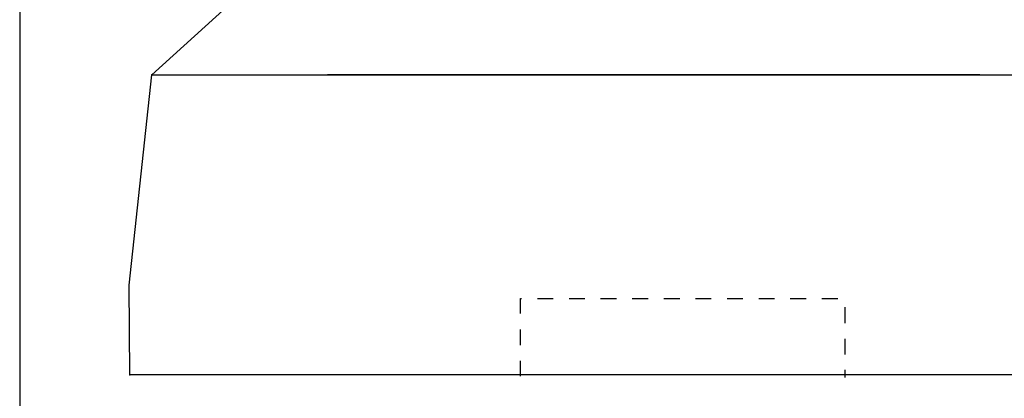
# Model space of a CAD drawing. Units: inches. Extents: x 0.6 to 16.4, y 0.7 to 10.3.
# Drawn here: x 0.6 to 3.6, y 4.1 to 5.3 of the extents above; entities that cross this region are included whole.
import ezdxf

# ---------------------------------------------------------------- set-up
doc = ezdxf.new("R2010")
doc.units = ezdxf.units.IN
doc.header["$MEASUREMENT"] = 0
doc.layers.add('FORMAT', color=7, linetype='Continuous')
doc.layers.add('OBJECT', color=7, linetype='Continuous')

# ---------------------------------------------------------------- blocks, each defined once
blk = doc.blocks.new('SE16')
at = {"layer": 'OBJECT', "color": 7, "linetype": 'Continuous'}
blk.add_line((1.0048, 5.1054), (1.7047, 5.7404), dxfattribs=at)
blk = doc.blocks.new('SE15')
at = {"layer": 'OBJECT'}
blk.add_blockref('SE16', (0, 0), dxfattribs=at)
blk = doc.blocks.new('SE18')
at = {"layer": 'OBJECT', "color": 7, "linetype": 'Continuous'}
blk.add_line((2.9362, 4.4285), (2.984, 4.4285), dxfattribs=at)
blk = doc.blocks.new('SE17')
at = {"layer": 'OBJECT'}
blk.add_blockref('SE18', (0, 0), dxfattribs=at)
blk = doc.blocks.new('SE20')
at = {"layer": 'OBJECT', "color": 7, "linetype": 'Continuous'}
blk.add_line((2.1197, 4.287), (2.1197, 4.3348), dxfattribs=at)
blk = doc.blocks.new('SE19')
at = {"layer": 'OBJECT'}
blk.add_blockref('SE20', (0, 0), dxfattribs=at)
blk = doc.blocks.new('SE22')
at = {"layer": 'OBJECT', "color": 7, "linetype": 'Continuous'}
blk.add_line((2.1197, 4.1933), (2.1197, 4.2392), dxfattribs=at)
blk = doc.blocks.new('SE21')
at = {"layer": 'OBJECT'}
blk.add_blockref('SE22', (0, 0), dxfattribs=at)
blk = doc.blocks.new('SE24')
at = {"layer": 'OBJECT', "color": 7, "linetype": 'Continuous'}
blk.add_line((2.1713, 4.4285), (2.2191, 4.4285), dxfattribs=at)
blk = doc.blocks.new('SE23')
at = {"layer": 'OBJECT'}
blk.add_blockref('SE24', (0, 0), dxfattribs=at)
blk = doc.blocks.new('SE26')
at = {"layer": 'OBJECT', "color": 7, "linetype": 'Continuous'}
for p, q in [((2.1197, 4.3826), (2.1197, 4.4285)), ((2.1197, 4.4285), (2.1235, 4.4285))]:
    blk.add_line(p, q, dxfattribs=at)
blk = doc.blocks.new('SE25')
at = {"layer": 'OBJECT'}
blk.add_blockref('SE26', (0, 0), dxfattribs=at)
blk = doc.blocks.new('SE28')
at = {"layer": 'OBJECT', "color": 7, "linetype": 'Continuous'}
blk.add_line((2.2669, 4.4285), (2.3147, 4.4285), dxfattribs=at)
blk = doc.blocks.new('SE27')
at = {"layer": 'OBJECT'}
blk.add_blockref('SE28', (0, 0), dxfattribs=at)
blk = doc.blocks.new('SE30')
at = {"layer": 'OBJECT', "color": 7, "linetype": 'Continuous'}
blk.add_line((2.3625, 4.4285), (2.4103, 4.4285), dxfattribs=at)
blk = doc.blocks.new('SE29')
at = {"layer": 'OBJECT'}
blk.add_blockref('SE30', (0, 0), dxfattribs=at)
blk = doc.blocks.new('SE32')
at = {"layer": 'OBJECT', "color": 7, "linetype": 'Continuous'}
blk.add_line((2.4582, 4.4285), (2.506, 4.4285), dxfattribs=at)
blk = doc.blocks.new('SE31')
at = {"layer": 'OBJECT'}
blk.add_blockref('SE32', (0, 0), dxfattribs=at)
blk = doc.blocks.new('SE34')
at = {"layer": 'OBJECT', "color": 7, "linetype": 'Continuous'}
blk.add_line((2.5538, 4.4285), (2.6016, 4.4285), dxfattribs=at)
blk = doc.blocks.new('SE33')
at = {"layer": 'OBJECT'}
blk.add_blockref('SE34', (0, 0), dxfattribs=at)
blk = doc.blocks.new('SE36')
at = {"layer": 'OBJECT', "color": 7, "linetype": 'Continuous'}
blk.add_line((2.6494, 4.4285), (2.6972, 4.4285), dxfattribs=at)
blk = doc.blocks.new('SE35')
at = {"layer": 'OBJECT'}
blk.add_blockref('SE36', (0, 0), dxfattribs=at)
blk = doc.blocks.new('SE38')
at = {"layer": 'OBJECT', "color": 7, "linetype": 'Continuous'}
blk.add_line((2.8406, 4.4285), (2.8884, 4.4285), dxfattribs=at)
blk = doc.blocks.new('SE37')
at = {"layer": 'OBJECT'}
blk.add_blockref('SE38', (0, 0), dxfattribs=at)
blk = doc.blocks.new('SE40')
at = {"layer": 'OBJECT', "color": 7, "linetype": 'Continuous'}
blk.add_line((2.745, 4.4285), (2.7928, 4.4285), dxfattribs=at)
blk = doc.blocks.new('SE39')
at = {"layer": 'OBJECT'}
blk.add_blockref('SE40', (0, 0), dxfattribs=at)
blk = doc.blocks.new('SE42')
at = {"layer": 'OBJECT', "color": 7, "linetype": 'Continuous'}
blk.add_line((3.1006, 4.2124), (3.1006, 4.1895), dxfattribs=at)
blk = doc.blocks.new('SE41')
at = {"layer": 'OBJECT'}
blk.add_blockref('SE42', (0, 0), dxfattribs=at)
blk = doc.blocks.new('SE44')
at = {"layer": 'OBJECT', "color": 7, "linetype": 'Continuous'}
blk.add_line((3.1006, 4.3061), (3.1006, 4.2583), dxfattribs=at)
blk = doc.blocks.new('SE43')
at = {"layer": 'OBJECT'}
blk.add_blockref('SE44', (0, 0), dxfattribs=at)
blk = doc.blocks.new('SE46')
at = {"layer": 'OBJECT', "color": 7, "linetype": 'Continuous'}
blk.add_line((3.0318, 4.4285), (3.0796, 4.4285), dxfattribs=at)
blk = doc.blocks.new('SE45')
at = {"layer": 'OBJECT'}
blk.add_blockref('SE46', (0, 0), dxfattribs=at)
blk = doc.blocks.new('SE48')
at = {"layer": 'OBJECT', "color": 7, "linetype": 'Continuous'}
blk.add_line((3.1006, 4.4017), (3.1006, 4.3539), dxfattribs=at)
blk = doc.blocks.new('SE47')
at = {"layer": 'OBJECT'}
blk.add_blockref('SE48', (0, 0), dxfattribs=at)

msp = doc.modelspace()

# ---------------------------------------------------------------- linework, layer by layer
at = {"layer": 'FORMAT', "color": 7, "linetype": 'Continuous'}
msp.add_line((0.6052, 10.3058), (0.6052, 0.6878), dxfattribs=at)
at = {"layer": 'OBJECT', "color": 7, "linetype": 'Continuous'}
for p, q in [((0.9359, 4.4686), (1.0048, 5.1054)), ((0.9359, 4.4686), (1.0048, 5.1054)), ((1.0048, 5.1054), (4.2744, 5.1054)), ((3.5092, 5.1054), (1.5358, 5.1054)), ((3.5092, 5.1054), (1.5358, 5.1054)), ((1.5358, 5.1054), (3.4939, 5.1054)), ((0.9379, 4.1971), (0.9359, 4.4686)), ((0.9379, 4.1971), (0.9359, 4.4686)), ((4.3375, 4.1971), (0.9379, 4.1971)), ((3.557, 4.1971), (1.4688, 4.1971))]:
    msp.add_line(p, q, dxfattribs=at)
for p in [(1.0048, 5.1054), (3.4939, 5.1054), (0.9379, 4.1971)]:
    msp.add_point(p, dxfattribs=at)

# ---------------------------------------------------------------- block references
for name in ['SE15', 'SE25', 'SE23', 'SE27', 'SE29', 'SE31', 'SE33', 'SE35', 'SE39', 'SE37', 'SE17', 'SE45', 'SE47', 'SE19', 'SE43', 'SE21', 'SE41']:
    msp.add_blockref(name, (0, 0))

doc.saveas('drawing.dxf')
